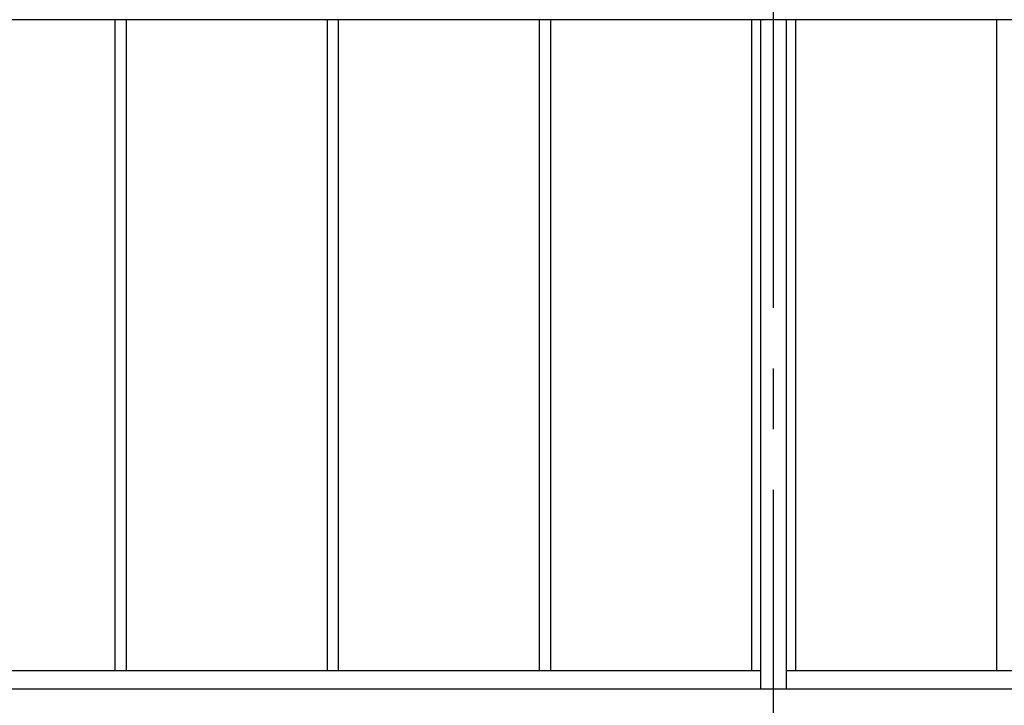
# Model space of a CAD drawing. Extents: x 868 to 32764, y 310 to 22484.
# Drawn here: x 14506 to 17753, y 6074 to 8335 of the extents above; entities that cross this region are included whole.
import ezdxf

# ---------------------------------------------------------------- set-up
doc = ezdxf.new("R2010")
doc.units = 0
doc.header["$LTSCALE"] = 80
doc.linetypes.add('CENTER2', pattern=[20, 12.5, -2.5, 2.5, -2.5])
doc.layers.add('2-0', color=7, linetype='CONTINUOUS')

msp = doc.modelspace()

# ---------------------------------------------------------------- linework, layer by layer
at = {"layer": '2-0', "color": 6, "linetype": 'CENTER2'}
msp.add_line((16991.8, 4184.9), (16991.8, 8491.3), dxfattribs=at)
at = {"layer": '2-0', "color": 4, "linetype": 'CONTINUOUS'}
msp.add_line((22434.7, 8335.3), (13776.3, 8335.3), dxfattribs=at)
at = {"layer": '2-0', "color": 3, "linetype": 'CONTINUOUS'}
for p, q in [((14819.3, 8335.3), (14819.3, 6188.8)), ((14856.3, 8335.3), (14856.3, 6188.8)), ((15519.3, 8335.3), (15519.3, 6188.8)), ((15556.3, 8335.3), (15556.3, 6188.8)), ((16219.3, 8335.3), (16219.3, 6188.8)), ((16256.3, 8335.3), (16256.3, 6188.8)), ((16919.3, 8335.3), (16919.3, 6188.8)), ((16949.3, 8335.3), (16949.3, 6128.8)), ((17034.3, 8335.3), (17034.3, 6128.8)), ((17064.3, 8335.3), (17064.3, 6188.8)), ((17727.3, 8335.3), (17727.3, 6188.8)), ((13776.3, 6188.8), (16949.3, 6188.8)), ((17034.3, 6188.8), (19867.3, 6188.8)), ((13776.3, 6128.8), (19899.8, 6128.8))]:
    msp.add_line(p, q, dxfattribs=at)

doc.saveas('drawing.dxf')
